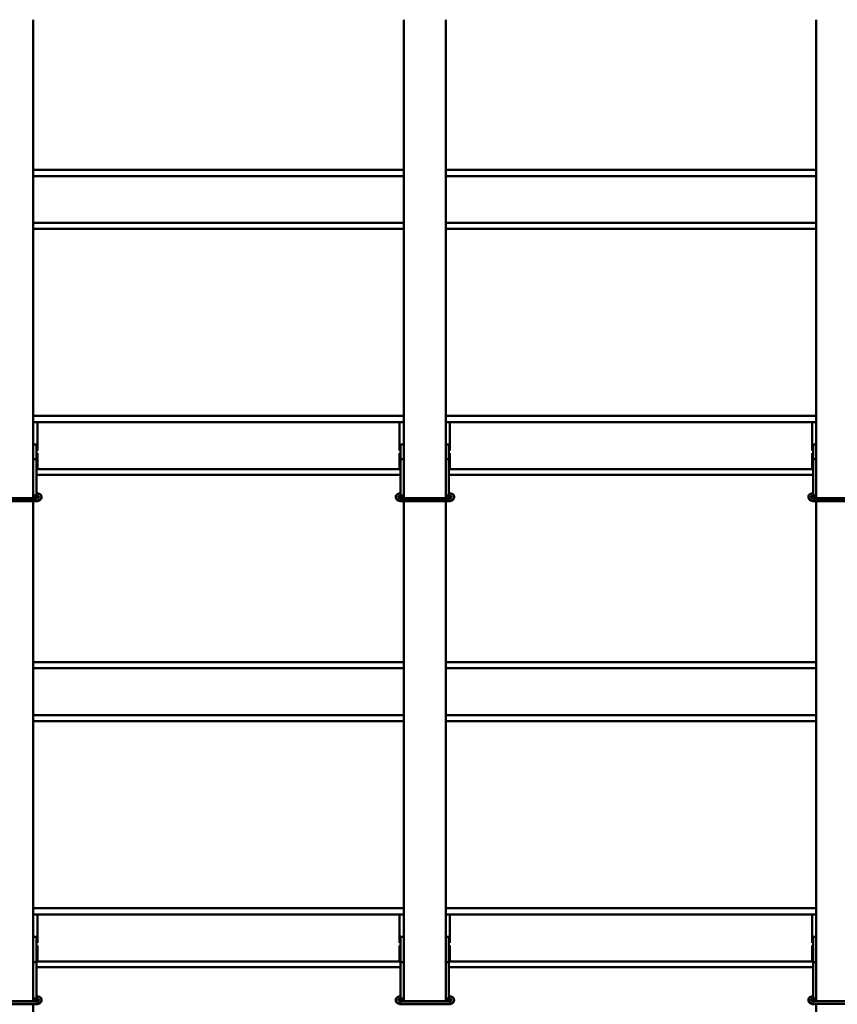
# Model space of a CAD drawing. Units: millimetres. Extents: x -100 to 4300, y -100 to 6238.
# Drawn here: x 771 to 1326, y 3308 to 3976 of the extents above; entities that cross this region are included whole.
import ezdxf

# ---------------------------------------------------------------- set-up
doc = ezdxf.new("R2010")
doc.units = ezdxf.units.MM
doc.header["$LTSCALE"] = 10
doc.layers.add('Cote (ISO)', color=7, linetype='Continuous', lineweight=25)
doc.layers.add('Visible (ISO)', color=7, linetype='Continuous', lineweight=50)
doc.styles.add('Texte de libellé (ISO)', font='tahoma.ttf')
doc.dimstyles.new('Par défaut (ISO)', dxfattribs={"dimscale": 10, "dimtxt": 5.25, "dimasz": 2.5, "dimexe": 3.175, "dimexo": 0, "dimgap": 0.762, "dimtad": 1, "dimrnd": 1e-08, "dimtxsty": 'Texte de libellé (ISO)', "dimcen": 0.09, "dimdle": 10, "dimclrd": 256, "dimclre": 256, "dimclrt": 256, "dimazin": 2, "dimtfac": 0.667657, "dimtmove": 0, "dimatfit": 3, "dimfxl": 0, "dimtolj": 1, "dimtzin": 0, "dimlwd": -1, "dimlwe": -1, "dimarcsym": 0})

# ---------------------------------------------------------------- blocks, each defined once
blk = doc.blocks.new('*D11')
at = {"layer": 'Cote (ISO)'}
for p, q in [((728.41, 5466.36), (236.66, 5466.36)), ((268.41, 3047.5), (268.41, 5441.36)), ((539.84, 3022.5), (236.66, 3022.5))]:
    blk.add_line(p, q, dxfattribs=at)
for points in [[(264.25, 5441.36), (272.58, 5441.36), (268.41, 5466.36)], [(264.25, 3047.5), (272.58, 3047.5), (268.41, 3022.5)]]:
    blk.add_solid(points, dxfattribs=at)
at = {"layer": 'Defpoints', "color": 0}
for p in [(268.41, 5466.36), (728.41, 5466.36), (539.84, 3022.5)]:
    blk.add_point(p, dxfattribs=at)
at = {"layer": 'Cote (ISO)', "insert": (194.09, 4258.57), "char_height": 52.5, "attachment_point": 2, "rotation": 90, "style": 'Texte de libellé (ISO)'}
blk.add_mtext('\\A1; \\fTahoma|b0|i0;\\H50.0000;Fixing Hole = H + 1553 ', dxfattribs=at)
blk = doc.blocks.new('*D12')
at = {"layer": 'Cote (ISO)'}
for p, q in [((510.41, 3736.79), (510.41, 5668.54)), ((2420.7, 3736.79), (2420.7, 5668.54)), ((535.41, 5636.79), (2395.7, 5636.79))]:
    blk.add_line(p, q, dxfattribs=at)
for points in [[(535.41, 5640.96), (535.41, 5632.62), (510.41, 5636.79)], [(2395.7, 5640.96), (2395.7, 5632.62), (2420.7, 5636.79)]]:
    blk.add_solid(points, dxfattribs=at)
at = {"layer": 'Defpoints', "color": 0}
for p in [(2420.7, 5636.79), (510.41, 3736.79), (2420.7, 3736.79)]:
    blk.add_point(p, dxfattribs=at)
at = {"layer": 'Cote (ISO)', "insert": (1485.59, 5721.27), "char_height": 52.5, "attachment_point": 5, "style": 'Texte de libellé (ISO)'}
blk.add_mtext('\\A1; \\fTahoma|b0|i0;\\H49.8305;Overall Width (including mounting brackets) =\\PClear Opening Width + 667', dxfattribs=at)

msp = doc.modelspace()

# ---------------------------------------------------------------- linework, layer by layer
at = {"layer": 'Visible (ISO)'}
for p, q in [((779.8404, 3976.3351), (779.8404, 3651.6833)), ((1031.2689, 3976.3351), (1031.2689, 3651.6833)), ((1059.8404, 3976.3351), (1059.8404, 3651.6833)), ((1311.2689, 3976.3351), (1311.2689, 3651.6833)), ((779.8404, 3874.472), (1031.2689, 3874.472)), ((1031.2689, 3870.278), (779.8404, 3870.278)), ((1031.2689, 3870.2778), (779.8404, 3870.2778)), ((1059.8404, 3874.472), (1311.2689, 3874.472)), ((1311.2689, 3870.278), (1059.8404, 3870.278)), ((1311.2689, 3870.2778), (1059.8404, 3870.2778)), ((779.8404, 3838.4522), (1031.2689, 3838.4522)), ((1059.8404, 3838.4522), (1311.2689, 3838.4522)), ((1031.2689, 3834.4733), (779.8404, 3834.4733)), ((779.8404, 3834.4726), (1031.2689, 3834.4726)), ((1311.2689, 3834.4733), (1059.8404, 3834.4733)), ((1059.8404, 3834.4726), (1311.2689, 3834.4726)), ((779.8404, 3707.4563), (1031.2689, 3707.4563)), ((1031.2689, 3703.2623), (779.8404, 3703.2623)), ((779.8404, 3703.2616), (782.6975, 3703.2616)), ((1028.4118, 3703.262), (782.6975, 3703.262)), ((782.6975, 3703.262), (782.6975, 3703.0837)), ((782.6975, 3703.0837), (782.6975, 3684.0686)), ((1028.4118, 3703.0837), (1028.4118, 3703.262)), ((1028.4118, 3703.2616), (1031.2689, 3703.2616)), ((1028.4118, 3684.0686), (1028.4118, 3703.0837)), ((1059.8404, 3707.4563), (1311.2689, 3707.4563)), ((1311.2689, 3703.2623), (1059.8404, 3703.2623)), ((1059.8404, 3703.2616), (1062.6975, 3703.2616)), ((1308.4118, 3703.262), (1062.6975, 3703.262)), ((1062.6975, 3703.262), (1062.6975, 3703.0837)), ((1062.6975, 3703.0837), (1062.6975, 3684.0686)), ((1308.4118, 3703.0837), (1308.4118, 3703.262)), ((1308.4118, 3703.2616), (1311.2689, 3703.2616)), ((1308.4118, 3684.0686), (1308.4118, 3703.0837)), ((779.8404, 3688.0483), (782.6975, 3688.0483)), ((781.9832, 3688.0483), (779.8404, 3688.0483)), ((781.9832, 3688.0483), (781.9832, 3681.5334)), ((1028.4118, 3688.0483), (1031.2689, 3688.0483)), ((1029.1261, 3688.0483), (1029.1261, 3681.5334)), ((1031.2689, 3688.0483), (1029.1261, 3688.0483)), ((1059.8404, 3688.0483), (1062.6975, 3688.0483)), ((1061.9832, 3688.0483), (1059.8404, 3688.0483)), ((1061.9832, 3688.0483), (1061.9832, 3681.5334)), ((1308.4118, 3688.0483), (1311.2689, 3688.0483)), ((1309.1261, 3688.0483), (1309.1261, 3681.5334)), ((1311.2689, 3688.0483), (1309.1261, 3688.0483)), ((781.9832, 3678.0879), (781.9832, 3681.5334)), ((782.6975, 3674.3936), (782.6975, 3682.1793)), ((1028.4118, 3682.1793), (1028.4118, 3674.3936)), ((1029.1261, 3678.0879), (1029.1261, 3681.5334)), ((1061.9832, 3678.0879), (1061.9832, 3681.5334)), ((1062.6975, 3674.3936), (1062.6975, 3682.1793)), ((1308.4118, 3682.1793), (1308.4118, 3674.3936)), ((1309.1261, 3678.0879), (1309.1261, 3681.5334)), ((779.8404, 3678.0879), (781.9832, 3678.0879)), ((781.9832, 3678.0879), (781.9832, 3655.3143)), ((782.6975, 3674.3936), (782.6975, 3671.9145)), ((1028.4118, 3671.9145), (1028.4118, 3674.3936)), ((1029.1261, 3655.3143), (1029.1261, 3678.0879)), ((1029.1261, 3678.0879), (1031.2689, 3678.0879)), ((1059.8404, 3678.0879), (1061.9832, 3678.0879)), ((1061.9832, 3678.0879), (1061.9832, 3655.3143)), ((1062.6975, 3674.3936), (1062.6975, 3671.9145)), ((1308.4118, 3671.9145), (1308.4118, 3674.3936)), ((1309.1261, 3655.3143), (1309.1261, 3678.0879)), ((1309.1261, 3678.0879), (1311.2689, 3678.0879)), ((781.9832, 3673.7625), (782.6975, 3673.7625)), ((781.9832, 3671.4365), (1029.1261, 3671.4365)), ((782.6975, 3671.9145), (782.6975, 3671.4365)), ((1028.4118, 3673.7625), (1029.1261, 3673.7625)), ((1028.4118, 3671.4365), (1028.4118, 3671.9145)), ((1061.9832, 3673.7625), (1062.6975, 3673.7625)), ((1061.9832, 3671.4365), (1309.1261, 3671.4365)), ((1062.6975, 3671.9145), (1062.6975, 3671.4365)), ((1308.4118, 3673.7625), (1309.1261, 3673.7625)), ((1308.4118, 3671.4365), (1308.4118, 3671.9145)), ((1029.1261, 3667.4576), (781.9832, 3667.4576)), ((781.9832, 3667.4569), (1029.1261, 3667.4569)), ((1309.1261, 3667.4576), (1061.9832, 3667.4576)), ((1061.9832, 3667.4569), (1309.1261, 3667.4569)), ((781.9832, 3655.3143), (781.9832, 3655.2669)), ((781.9832, 3654.4363), (781.9832, 3655.2669)), ((781.9832, 3653.4416), (781.9832, 3654.4363)), ((1029.1261, 3655.2669), (1029.1261, 3655.3143)), ((1029.1261, 3655.2669), (1029.1261, 3654.4675)), ((1061.9832, 3655.3143), (1061.9832, 3655.2669)), ((1061.9832, 3654.4363), (1061.9832, 3655.2669)), ((1061.9832, 3653.4416), (1061.9832, 3654.4363)), ((1309.1261, 3655.2669), (1309.1261, 3655.3143)), ((1309.1261, 3655.2669), (1309.1261, 3654.4675)), ((749.8975, 3651.6833), (781.4975, 3651.6833)), ((749.8975, 3650.0262), (781.4975, 3650.0262)), ((749.8975, 3649.5858), (781.4975, 3649.5858)), ((779.8404, 3653.4416), (781.9832, 3653.4416)), ((779.8404, 3653.2658), (781.9832, 3653.2658)), ((779.8404, 3649.5858), (779.8404, 3310.3418)), ((781.9832, 3653.2658), (781.9832, 3653.4416)), ((1029.1261, 3653.4769), (1029.1261, 3653.4416)), ((1029.1261, 3653.4416), (1031.2689, 3653.4416)), ((1029.1261, 3653.2894), (1029.1261, 3653.2658)), ((1029.1261, 3653.2658), (1031.2689, 3653.2658)), ((1029.8975, 3651.6833), (1061.4975, 3651.6833)), ((1029.8975, 3650.0262), (1061.4975, 3650.0262)), ((1029.8975, 3649.5858), (1061.4975, 3649.5858)), ((1031.2689, 3649.5858), (1031.2689, 3310.3418)), ((1059.8404, 3653.4416), (1061.9832, 3653.4416)), ((1059.8404, 3653.2658), (1061.9832, 3653.2658)), ((1059.8404, 3649.5858), (1059.8404, 3310.3418)), ((1061.9832, 3653.2658), (1061.9832, 3653.4416)), ((1309.1261, 3653.4769), (1309.1261, 3653.4416)), ((1309.1261, 3653.4416), (1311.2689, 3653.4416)), ((1309.1261, 3653.2894), (1309.1261, 3653.2658)), ((1309.1261, 3653.2658), (1311.2689, 3653.2658)), ((1309.8975, 3651.6833), (1341.4975, 3651.6833)), ((1309.8975, 3650.0262), (1341.4975, 3650.0262)), ((1309.8975, 3649.5858), (1341.4975, 3649.5858)), ((1311.2689, 3649.5858), (1311.2689, 3310.3418)), ((779.8404, 3540.4405), (1031.2689, 3540.4405)), ((1031.2689, 3536.2465), (779.8404, 3536.2465)), ((1031.2689, 3536.2463), (779.8404, 3536.2463)), ((1059.8404, 3540.4405), (1311.2689, 3540.4405)), ((1311.2689, 3536.2465), (1059.8404, 3536.2465)), ((1311.2689, 3536.2463), (1059.8404, 3536.2463)), ((779.8404, 3504.4207), (1031.2689, 3504.4207)), ((1059.8404, 3504.4207), (1311.2689, 3504.4207)), ((1031.2689, 3500.4418), (779.8404, 3500.4418)), ((779.8404, 3500.4411), (1031.2689, 3500.4411)), ((1311.2689, 3500.4418), (1059.8404, 3500.4418)), ((1059.8404, 3500.4411), (1311.2689, 3500.4411)), ((779.8404, 3373.4248), (1031.2689, 3373.4248)), ((1031.2689, 3369.2308), (779.8404, 3369.2308)), ((779.8404, 3369.2301), (782.6975, 3369.2301)), ((1028.4118, 3369.2305), (782.6975, 3369.2305)), ((782.6975, 3369.2305), (782.6975, 3369.0522)), ((782.6975, 3369.0522), (782.6975, 3350.0371)), ((1028.4118, 3369.0522), (1028.4118, 3369.2305)), ((1028.4118, 3369.2301), (1031.2689, 3369.2301)), ((1028.4118, 3350.0371), (1028.4118, 3369.0522)), ((1059.8404, 3373.4248), (1311.2689, 3373.4248)), ((1311.2689, 3369.2308), (1059.8404, 3369.2308)), ((1059.8404, 3369.2301), (1062.6975, 3369.2301)), ((1062.6975, 3369.2305), (1062.6975, 3369.0522)), ((1308.4118, 3369.2305), (1062.6975, 3369.2305)), ((1062.6975, 3369.0522), (1062.6975, 3350.0371)), ((1308.4118, 3369.0522), (1308.4118, 3369.2305)), ((1308.4118, 3369.2301), (1311.2689, 3369.2301)), ((1308.4118, 3350.0371), (1308.4118, 3369.0522)), ((779.8404, 3354.0168), (782.6975, 3354.0168)), ((781.9832, 3354.0168), (779.8404, 3354.0168)), ((781.9832, 3354.0168), (781.9832, 3347.4108)), ((1028.4118, 3354.0168), (1031.2689, 3354.0168)), ((1029.1261, 3354.0168), (1029.1261, 3347.4108)), ((1031.2689, 3354.0168), (1029.1261, 3354.0168)), ((1059.8404, 3354.0168), (1062.6975, 3354.0168)), ((1061.9832, 3354.0168), (1059.8404, 3354.0168)), ((1061.9832, 3354.0168), (1061.9832, 3347.4108)), ((1308.4118, 3354.0168), (1311.2689, 3354.0168)), ((1309.1261, 3354.0168), (1309.1261, 3347.4108)), ((1311.2689, 3354.0168), (1309.1261, 3354.0168)), ((781.9832, 3336.8371), (781.9832, 3347.4108)), ((782.6975, 3340.3621), (782.6975, 3348.1479)), ((1028.4118, 3348.1479), (1028.4118, 3340.3621)), ((1029.1261, 3336.8371), (1029.1261, 3347.4108)), ((1061.9832, 3336.8371), (1061.9832, 3347.4108)), ((1062.6975, 3340.3621), (1062.6975, 3348.1479)), ((1308.4118, 3348.1479), (1308.4118, 3340.3621)), ((1309.1261, 3336.8371), (1309.1261, 3347.4108)), ((782.6975, 3340.3621), (782.6975, 3337.883)), ((1028.4118, 3337.883), (1028.4118, 3340.3621)), ((1062.6975, 3340.3621), (1062.6975, 3337.883)), ((1308.4118, 3337.883), (1308.4118, 3340.3621)), ((779.8404, 3336.8371), (781.9832, 3336.8371)), ((781.9832, 3339.7311), (782.6975, 3339.7311)), ((781.9832, 3337.405), (1029.1261, 3337.405)), ((781.9832, 3336.8371), (781.9832, 3314.0397)), ((782.6975, 3337.883), (782.6975, 3337.405)), ((1028.4118, 3339.7311), (1029.1261, 3339.7311)), ((1028.4118, 3337.405), (1028.4118, 3337.883)), ((1029.1261, 3314.0397), (1029.1261, 3336.8371)), ((1029.1261, 3336.8371), (1031.2689, 3336.8371)), ((1059.8404, 3336.8371), (1061.9832, 3336.8371)), ((1061.9832, 3339.7311), (1062.6975, 3339.7311)), ((1061.9832, 3337.405), (1309.1261, 3337.405)), ((1061.9832, 3336.8371), (1061.9832, 3314.0397)), ((1062.6975, 3337.883), (1062.6975, 3337.405)), ((1308.4118, 3339.7311), (1309.1261, 3339.7311)), ((1308.4118, 3337.405), (1308.4118, 3337.883)), ((1309.1261, 3314.0397), (1309.1261, 3336.8371)), ((1309.1261, 3336.8371), (1311.2689, 3336.8371)), ((1029.1261, 3333.4261), (781.9832, 3333.4261)), ((781.9832, 3333.4254), (1029.1261, 3333.4254)), ((1309.1261, 3333.4261), (1061.9832, 3333.4261)), ((1061.9832, 3333.4254), (1309.1261, 3333.4254)), ((781.9832, 3314.0397), (781.9832, 3313.9917)), ((781.9832, 3313.1505), (781.9832, 3313.9917)), ((1029.1261, 3313.9917), (1029.1261, 3314.0397)), ((1029.1261, 3313.9917), (1029.1261, 3313.1818)), ((1061.9832, 3314.0397), (1061.9832, 3313.9917)), ((1061.9832, 3313.1505), (1061.9832, 3313.9917)), ((1309.1261, 3313.9917), (1309.1261, 3314.0397)), ((1309.1261, 3313.9917), (1309.1261, 3313.1818)), ((749.8975, 3310.3418), (781.4975, 3310.3418)), ((749.8975, 3308.6846), (781.4975, 3308.6846)), ((749.8975, 3308.2722), (781.4975, 3308.2722)), ((779.8404, 3312.1675), (781.9832, 3312.1675)), ((779.8404, 3312.0171), (781.9832, 3312.0171)), ((779.8404, 3308.2722), (779.8404, 3127.2201)), ((781.9832, 3312.1675), (781.9832, 3313.1505)), ((781.9832, 3312.0171), (781.9832, 3312.1675)), ((1029.1261, 3312.1996), (1029.1261, 3312.1675)), ((1029.1261, 3312.1675), (1031.2689, 3312.1675)), ((1029.1261, 3312.0382), (1029.1261, 3312.0171)), ((1029.1261, 3312.0171), (1031.2689, 3312.0171)), ((1029.8975, 3310.3418), (1061.4975, 3310.3418)), ((1029.8975, 3308.6846), (1061.4975, 3308.6846)), ((1029.8975, 3308.2722), (1061.4975, 3308.2722)), ((1059.8404, 3312.1675), (1061.9832, 3312.1675)), ((1059.8404, 3312.0171), (1061.9832, 3312.0171)), ((1061.9832, 3312.1675), (1061.9832, 3313.1505)), ((1061.9832, 3312.0171), (1061.9832, 3312.1675)), ((1309.1261, 3312.1996), (1309.1261, 3312.1675)), ((1309.1261, 3312.1675), (1311.2689, 3312.1675)), ((1309.1261, 3312.0382), (1309.1261, 3312.0171)), ((1309.1261, 3312.0171), (1311.2689, 3312.0171)), ((1309.8975, 3310.3418), (1341.4975, 3310.3418)), ((1309.8975, 3308.6846), (1341.4975, 3308.6846)), ((1311.2689, 3308.2722), (1311.2689, 3127.2201))]:
    msp.add_line(p, q, dxfattribs=at)
for points, knots in [([(781.4975, 3650.0262), (781.9209, 3650.0262), (782.3442, 3650.0672), (783.1574, 3650.231), (783.5468, 3650.3544), (784.2599, 3650.6883), (784.5837, 3650.8997), (785.0919, 3651.4033), (785.2881, 3651.6892), (785.4835, 3652.2646), (785.5155, 3652.5351), (785.4604, 3653.0454), (785.3819, 3653.2836), (785.1328, 3653.746), (784.9512, 3653.9625), (784.479, 3654.3817), (784.1717, 3654.5698), (783.4708, 3654.8837), (783.0714, 3655.0032), (782.4342, 3655.1208), (782.2098, 3655.1496), (781.9832, 3655.1664)], [4.71238898, 4.71238898, 4.71238898, 4.71238898, 5.06241884, 5.06241884, 5.41597851, 5.41597851, 5.7748792, 5.7748792, 6.09794344, 6.09794344, 6.34272225, 6.34272225, 6.57221235, 6.57221235, 6.83939334, 6.83939334, 7.17231332, 7.17231332, 7.5312878, 7.5312878, 7.71983497, 7.71983497, 7.71983497, 7.71983497]), ([(1029.1261, 3655.1387), (1028.964, 3655.1193), (1028.8037, 3655.0937), (1028.2376, 3654.9796), (1027.8482, 3654.8563), (1027.1351, 3654.5223), (1026.8113, 3654.3109), (1026.3031, 3653.8074), (1026.1069, 3653.5215), (1025.9115, 3652.9461), (1025.8795, 3652.6756), (1025.9346, 3652.1653), (1026.0131, 3651.9271), (1026.2621, 3651.4647), (1026.4438, 3651.2482), (1026.9159, 3650.8289), (1027.2232, 3650.6409), (1027.9242, 3650.3269), (1028.3236, 3650.2074), (1029.1169, 3650.061), (1029.5072, 3650.0262), (1029.8975, 3650.0262)], [1.78457861, 1.78457861, 1.78457861, 1.78457861, 1.92082619, 1.92082619, 2.27438586, 2.27438586, 2.63328655, 2.63328655, 2.95635079, 2.95635079, 3.2011296, 3.2011296, 3.4306197, 3.4306197, 3.69780069, 3.69780069, 4.03072067, 4.03072067, 4.38969514, 4.38969514, 4.71238898, 4.71238898, 4.71238898, 4.71238898]), ([(1061.4975, 3650.0262), (1061.9209, 3650.0262), (1062.3442, 3650.0672), (1063.1574, 3650.231), (1063.5468, 3650.3544), (1064.2599, 3650.6883), (1064.5837, 3650.8997), (1065.0919, 3651.4033), (1065.2881, 3651.6892), (1065.4835, 3652.2646), (1065.5155, 3652.5351), (1065.4604, 3653.0454), (1065.3819, 3653.2836), (1065.1328, 3653.746), (1064.9512, 3653.9625), (1064.479, 3654.3817), (1064.1717, 3654.5698), (1063.4708, 3654.8837), (1063.0714, 3655.0032), (1062.4342, 3655.1208), (1062.2098, 3655.1496), (1061.9832, 3655.1664)], [4.71238898, 4.71238898, 4.71238898, 4.71238898, 5.06241884, 5.06241884, 5.41597851, 5.41597851, 5.7748792, 5.7748792, 6.09794344, 6.09794344, 6.34272225, 6.34272225, 6.57221235, 6.57221235, 6.83939334, 6.83939334, 7.17231332, 7.17231332, 7.5312878, 7.5312878, 7.71983497, 7.71983497, 7.71983497, 7.71983497]), ([(1309.1261, 3655.1387), (1308.964, 3655.1193), (1308.8037, 3655.0937), (1308.2376, 3654.9796), (1307.8482, 3654.8563), (1307.1351, 3654.5223), (1306.8113, 3654.3109), (1306.3031, 3653.8074), (1306.1069, 3653.5215), (1305.9115, 3652.9461), (1305.8795, 3652.6756), (1305.9346, 3652.1653), (1306.0131, 3651.9271), (1306.2621, 3651.4647), (1306.4438, 3651.2482), (1306.9159, 3650.8289), (1307.2232, 3650.6409), (1307.9242, 3650.3269), (1308.3236, 3650.2074), (1309.1169, 3650.061), (1309.5072, 3650.0262), (1309.8975, 3650.0262)], [1.78457861, 1.78457861, 1.78457861, 1.78457861, 1.92082619, 1.92082619, 2.27438586, 2.27438586, 2.63328655, 2.63328655, 2.95635079, 2.95635079, 3.2011296, 3.2011296, 3.4306197, 3.4306197, 3.69780069, 3.69780069, 4.03072067, 4.03072067, 4.38969514, 4.38969514, 4.71238898, 4.71238898, 4.71238898, 4.71238898]), ([(781.4975, 3651.6833), (781.756, 3651.6833), (782.0145, 3651.704), (782.5002, 3651.7828), (782.7277, 3651.8405), (783.1221, 3651.9794), (783.2907, 3652.0599), (783.5532, 3652.2217), (783.6499, 3652.3027), (783.7796, 3652.4432), (783.8117, 3652.5009), (783.8484, 3652.5963), (783.8479, 3652.6084), (783.8207, 3652.6894), (783.8009, 3652.7309), (783.7097, 3652.8499), (783.6254, 3652.9325), (783.3914, 3653.0944), (783.2464, 3653.1732), (782.899, 3653.316), (782.6945, 3653.3792), (782.317, 3653.4603), (782.1521, 3653.4861), (781.9832, 3653.5031)], [4.71238898, 4.71238898, 4.71238898, 4.71238898, 4.99813932, 4.99813932, 5.28048191, 5.28048191, 5.55278515, 5.55278515, 5.81194471, 5.81194471, 6.07359665, 6.07359665, 6.46632421, 6.46632421, 6.68375884, 6.68375884, 6.95680406, 6.95680406, 7.21394676, 7.21394676, 7.48280234, 7.48280234, 7.67370196, 7.67370196, 7.67370196, 7.67370196]), ([(781.4975, 3649.5858), (781.9244, 3649.5858), (782.3512, 3649.6302), (783.1698, 3649.8074), (783.5613, 3649.9405), (784.2724, 3650.2973), (784.5927, 3650.5212), (785.0927, 3651.0446), (785.2833, 3651.3377), (785.4777, 3651.9172), (785.5127, 3652.1881), (785.4911, 3652.4544)], [4.71238898, 4.71238898, 4.71238898, 4.71238898, 5.0620012, 5.0620012, 5.41407505, 5.41407505, 5.76733068, 5.76733068, 6.08654266, 6.08654266, 6.3311901, 6.3311901, 6.3311901, 6.3311901]), ([(783.7919, 3652.4719), (783.7495, 3652.5528), (783.668, 3652.6578), (783.4264, 3652.8535), (783.2859, 3652.9421), (782.9481, 3653.1018), (782.7501, 3653.1725), (782.3601, 3653.2708), (782.1743, 3653.3041), (781.9832, 3653.3251)], [6.58475994, 6.58475994, 6.58475994, 6.58475994, 6.91549807, 6.91549807, 7.18181222, 7.18181222, 7.45241532, 7.45241532, 7.67133668, 7.67133668, 7.67133668, 7.67133668]), ([(1025.9038, 3652.4544), (1025.8944, 3652.3373), (1025.8955, 3652.2192), (1025.9337, 3651.8392), (1026.0145, 3651.5838), (1026.2731, 3651.0906), (1026.461, 3650.8589), (1026.9438, 3650.4182), (1027.2533, 3650.2214), (1027.9569, 3649.8942), (1028.3564, 3649.77), (1029.1391, 3649.6208), (1029.5183, 3649.5858), (1029.8975, 3649.5858)], [3.09358786, 3.09358786, 3.09358786, 3.09358786, 3.20115865, 3.20115865, 3.44338246, 3.44338246, 3.71836755, 3.71836755, 4.04795071, 4.04795071, 4.40183132, 4.40183132, 4.71238898, 4.71238898, 4.71238898, 4.71238898]), ([(1029.1261, 3653.4654), (1028.8884, 3653.4263), (1028.6645, 3653.3692), (1028.2729, 3653.2312), (1028.1043, 3653.1508), (1027.8418, 3652.989), (1027.7451, 3652.908), (1027.6154, 3652.7674), (1027.5833, 3652.7098), (1027.5465, 3652.6143), (1027.5471, 3652.6022), (1027.5743, 3652.5212), (1027.594, 3652.4798), (1027.6853, 3652.3608), (1027.7695, 3652.2781), (1028.0036, 3652.1163), (1028.1486, 3652.0374), (1028.496, 3651.8946), (1028.7005, 3651.8315), (1029.1511, 3651.7347), (1029.3986, 3651.7023), (1029.7325, 3651.6854), (1029.815, 3651.6833), (1029.8975, 3651.6833)], [1.86049051, 1.86049051, 1.86049051, 1.86049051, 2.13888926, 2.13888926, 2.4111925, 2.4111925, 2.67035206, 2.67035206, 2.932004, 2.932004, 3.32473156, 3.32473156, 3.54216619, 3.54216619, 3.81521141, 3.81521141, 4.07235411, 4.07235411, 4.34120969, 4.34120969, 4.6211948, 4.6211948, 4.71238898, 4.71238898, 4.71238898, 4.71238898]), ([(1029.1261, 3653.2839), (1028.8958, 3653.2426), (1028.6788, 3653.1829), (1028.2936, 3653.0372), (1028.1257, 3652.951), (1027.8604, 3652.7748), (1027.7616, 3652.6851), (1027.6533, 3652.5564), (1027.6238, 3652.5114), (1027.6031, 3652.4719)], [1.864396472, 1.864396472, 1.864396472, 1.864396472, 2.138156852, 2.138156852, 2.41239085, 2.41239085, 2.678527217, 2.678527217, 2.840018024, 2.840018024, 2.840018024, 2.840018024]), ([(1061.4975, 3651.6833), (1061.756, 3651.6833), (1062.0145, 3651.704), (1062.5002, 3651.7828), (1062.7277, 3651.8405), (1063.1221, 3651.9794), (1063.2907, 3652.0599), (1063.5532, 3652.2217), (1063.6499, 3652.3027), (1063.7796, 3652.4432), (1063.8117, 3652.5009), (1063.8484, 3652.5963), (1063.8479, 3652.6084), (1063.8207, 3652.6894), (1063.8009, 3652.7309), (1063.7097, 3652.8499), (1063.6254, 3652.9325), (1063.3914, 3653.0944), (1063.2464, 3653.1732), (1062.899, 3653.316), (1062.6945, 3653.3792), (1062.317, 3653.4603), (1062.1521, 3653.4861), (1061.9832, 3653.5031)], [4.71238898, 4.71238898, 4.71238898, 4.71238898, 4.99813932, 4.99813932, 5.28048191, 5.28048191, 5.55278515, 5.55278515, 5.81194471, 5.81194471, 6.07359665, 6.07359665, 6.46632421, 6.46632421, 6.68375884, 6.68375884, 6.95680406, 6.95680406, 7.21394676, 7.21394676, 7.48280234, 7.48280234, 7.67370196, 7.67370196, 7.67370196, 7.67370196]), ([(1061.4975, 3649.5858), (1061.9244, 3649.5858), (1062.3512, 3649.6302), (1063.1698, 3649.8074), (1063.5613, 3649.9405), (1064.2724, 3650.2973), (1064.5927, 3650.5212), (1065.0927, 3651.0446), (1065.2833, 3651.3377), (1065.4777, 3651.9172), (1065.5127, 3652.1881), (1065.4911, 3652.4544)], [4.71238898, 4.71238898, 4.71238898, 4.71238898, 5.0620012, 5.0620012, 5.41407505, 5.41407505, 5.76733068, 5.76733068, 6.08654266, 6.08654266, 6.3311901, 6.3311901, 6.3311901, 6.3311901]), ([(1063.7919, 3652.4719), (1063.7495, 3652.5528), (1063.668, 3652.6578), (1063.4264, 3652.8535), (1063.2859, 3652.9421), (1062.9481, 3653.1018), (1062.7501, 3653.1725), (1062.3601, 3653.2708), (1062.1743, 3653.3041), (1061.9832, 3653.3251)], [6.58475994, 6.58475994, 6.58475994, 6.58475994, 6.91549807, 6.91549807, 7.18181222, 7.18181222, 7.45241532, 7.45241532, 7.67133668, 7.67133668, 7.67133668, 7.67133668]), ([(1305.9038, 3652.4544), (1305.8944, 3652.3373), (1305.8955, 3652.2192), (1305.9337, 3651.8392), (1306.0145, 3651.5838), (1306.2731, 3651.0906), (1306.461, 3650.8589), (1306.9438, 3650.4182), (1307.2533, 3650.2214), (1307.9569, 3649.8942), (1308.3564, 3649.77), (1309.1391, 3649.6208), (1309.5183, 3649.5858), (1309.8975, 3649.5858)], [3.09358786, 3.09358786, 3.09358786, 3.09358786, 3.20115865, 3.20115865, 3.44338246, 3.44338246, 3.71836755, 3.71836755, 4.04795071, 4.04795071, 4.40183132, 4.40183132, 4.71238898, 4.71238898, 4.71238898, 4.71238898]), ([(1309.1261, 3653.4654), (1308.8884, 3653.4263), (1308.6645, 3653.3692), (1308.2729, 3653.2312), (1308.1043, 3653.1508), (1307.8418, 3652.989), (1307.7451, 3652.908), (1307.6154, 3652.7674), (1307.5833, 3652.7098), (1307.5465, 3652.6143), (1307.5471, 3652.6022), (1307.5743, 3652.5212), (1307.594, 3652.4798), (1307.6853, 3652.3608), (1307.7695, 3652.2781), (1308.0036, 3652.1163), (1308.1486, 3652.0374), (1308.496, 3651.8946), (1308.7005, 3651.8315), (1309.1511, 3651.7347), (1309.3986, 3651.7023), (1309.7325, 3651.6854), (1309.815, 3651.6833), (1309.8975, 3651.6833)], [1.86049051, 1.86049051, 1.86049051, 1.86049051, 2.13888926, 2.13888926, 2.4111925, 2.4111925, 2.67035206, 2.67035206, 2.932004, 2.932004, 3.32473156, 3.32473156, 3.54216619, 3.54216619, 3.81521141, 3.81521141, 4.07235411, 4.07235411, 4.34120969, 4.34120969, 4.6211948, 4.6211948, 4.71238898, 4.71238898, 4.71238898, 4.71238898]), ([(1309.1261, 3653.2839), (1308.8958, 3653.2426), (1308.6788, 3653.1829), (1308.2936, 3653.0372), (1308.1257, 3652.951), (1307.8604, 3652.7748), (1307.7616, 3652.6851), (1307.6533, 3652.5564), (1307.6238, 3652.5114), (1307.6031, 3652.4719)], [1.864396472, 1.864396472, 1.864396472, 1.864396472, 2.138156852, 2.138156852, 2.41239085, 2.41239085, 2.678527217, 2.678527217, 2.840018024, 2.840018024, 2.840018024, 2.840018024]), ([(781.4975, 3308.6846), (781.9218, 3308.6846), (782.3461, 3308.7265), (783.1608, 3308.8938), (783.5509, 3309.0197), (784.2635, 3309.3596), (784.5864, 3309.5743), (785.0924, 3310.083), (785.287, 3310.3707), (785.483, 3310.9499), (785.5156, 3311.224), (785.4606, 3311.7423), (785.3815, 3311.9849), (785.1298, 3312.4551), (784.9464, 3312.6756), (784.4713, 3313.1003), (784.1633, 3313.2905), (783.4615, 3313.6078), (783.0621, 3313.7285), (782.428, 3313.8464), (782.2066, 3313.8751), (781.9832, 3313.892)], [4.71238898, 4.71238898, 4.71238898, 4.71238898, 5.06236162, 5.06236162, 5.41559717, 5.41559717, 5.77304877, 5.77304877, 6.09497855, 6.09497855, 6.34281654, 6.34281654, 6.57566632, 6.57566632, 6.84498865, 6.84498865, 7.17704454, 7.17704454, 7.53468515, 7.53468515, 7.72016115, 7.72016115, 7.72016115, 7.72016115]), ([(1029.1261, 3313.8638), (1028.9631, 3313.844), (1028.8018, 3313.8178), (1028.2342, 3313.7012), (1027.8441, 3313.5753), (1027.1315, 3313.2354), (1026.8086, 3313.0207), (1026.3026, 3312.512), (1026.108, 3312.2243), (1025.912, 3311.6451), (1025.8794, 3311.3709), (1025.9344, 3310.8527), (1026.0135, 3310.6101), (1026.2652, 3310.1398), (1026.4486, 3309.9194), (1026.9237, 3309.4947), (1027.2317, 3309.3044), (1027.9334, 3308.9871), (1028.3329, 3308.8665), (1029.1233, 3308.7195), (1029.5103, 3308.6846), (1029.8975, 3308.6846)], [1.78405553, 1.78405553, 1.78405553, 1.78405553, 1.92076896, 1.92076896, 2.27400452, 2.27400452, 2.63145612, 2.63145612, 2.9533859, 2.9533859, 3.20122389, 3.20122389, 3.43407367, 3.43407367, 3.703396, 3.703396, 4.03545188, 4.03545188, 4.3930925, 4.3930925, 4.71238898, 4.71238898, 4.71238898, 4.71238898]), ([(1061.4975, 3308.6846), (1061.9218, 3308.6846), (1062.3461, 3308.7265), (1063.1608, 3308.8938), (1063.5509, 3309.0197), (1064.2635, 3309.3596), (1064.5864, 3309.5743), (1065.0924, 3310.083), (1065.287, 3310.3707), (1065.483, 3310.9499), (1065.5156, 3311.224), (1065.4606, 3311.7423), (1065.3815, 3311.9849), (1065.1298, 3312.4551), (1064.9464, 3312.6756), (1064.4713, 3313.1003), (1064.1633, 3313.2905), (1063.4615, 3313.6078), (1063.0621, 3313.7285), (1062.428, 3313.8464), (1062.2066, 3313.8751), (1061.9832, 3313.892)], [4.71238898, 4.71238898, 4.71238898, 4.71238898, 5.06236162, 5.06236162, 5.41559717, 5.41559717, 5.77304877, 5.77304877, 6.09497855, 6.09497855, 6.34281654, 6.34281654, 6.57566632, 6.57566632, 6.84498865, 6.84498865, 7.17704454, 7.17704454, 7.53468515, 7.53468515, 7.72016115, 7.72016115, 7.72016115, 7.72016115]), ([(1309.1261, 3313.8638), (1308.9631, 3313.844), (1308.8018, 3313.8178), (1308.2342, 3313.7012), (1307.8441, 3313.5753), (1307.1315, 3313.2354), (1306.8086, 3313.0207), (1306.3026, 3312.512), (1306.108, 3312.2243), (1305.912, 3311.6451), (1305.8794, 3311.3709), (1305.9344, 3310.8527), (1306.0135, 3310.6101), (1306.2652, 3310.1398), (1306.4486, 3309.9194), (1306.9237, 3309.4947), (1307.2317, 3309.3044), (1307.9334, 3308.9871), (1308.3329, 3308.8665), (1309.1233, 3308.7195), (1309.5103, 3308.6846), (1309.8975, 3308.6846)], [1.78405553, 1.78405553, 1.78405553, 1.78405553, 1.92076896, 1.92076896, 2.27400452, 2.27400452, 2.63145612, 2.63145612, 2.9533859, 2.9533859, 3.20122389, 3.20122389, 3.43407367, 3.43407367, 3.703396, 3.703396, 4.03545188, 4.03545188, 4.3930925, 4.3930925, 4.71238898, 4.71238898, 4.71238898, 4.71238898]), ([(781.4975, 3310.3418), (781.755, 3310.3418), (782.0125, 3310.3628), (782.4964, 3310.4427), (782.7231, 3310.5012), (783.1165, 3310.6425), (783.2849, 3310.7243), (783.548, 3310.8897), (783.6452, 3310.9728), (783.7771, 3311.1191), (783.8102, 3311.1801), (783.8496, 3311.2877), (783.8496, 3311.3087), (783.8125, 3311.4076), (783.7903, 3311.4506), (783.6955, 3311.5731), (783.6067, 3311.6594), (783.3638, 3311.8262), (783.2146, 3311.9065), (782.8599, 3312.0504), (782.6525, 3312.1132), (782.286, 3312.1895), (782.1363, 3312.2127), (781.9832, 3312.2284)], [4.71238898, 4.71238898, 4.71238898, 4.71238898, 4.99793934, 4.99793934, 5.28020549, 5.28020549, 5.55293293, 5.55293293, 5.81378621, 5.81378621, 6.08008496, 6.08008496, 6.49143643, 6.49143643, 6.69339195, 6.69339195, 6.96974259, 6.96974259, 7.22931277, 7.22931277, 7.4995164, 7.4995164, 7.67310446, 7.67310446, 7.67310446, 7.67310446]), ([(781.4975, 3308.2722), (781.9252, 3308.2722), (782.3528, 3308.3174), (783.1725, 3308.4978), (783.5644, 3308.6332), (784.2748, 3308.9954), (784.5943, 3309.2221), (785.0925, 3309.7503), (785.2819, 3310.0453), (785.4758, 3310.6247), (785.5115, 3310.8941), (785.4923, 3311.1596)], [4.71238898, 4.71238898, 4.71238898, 4.71238898, 5.06181861, 5.06181861, 5.41344247, 5.41344247, 5.76533897, 5.76533897, 6.08382536, 6.08382536, 6.32688832, 6.32688832, 6.32688832, 6.32688832]), ([(783.804, 3311.1746), (783.7995, 3311.1849), (783.7944, 3311.1956), (783.743, 3311.2948), (783.6555, 3311.4072), (783.4008, 3311.6115), (783.2561, 3311.7017), (782.9107, 3311.8626), (782.7096, 3311.9331), (782.3298, 3312.026), (782.1587, 3312.0563), (781.9832, 3312.0759)], [6.54331827, 6.54331827, 6.54331827, 6.54331827, 6.58602993, 6.58602993, 6.9284569, 6.9284569, 7.19700797, 7.19700797, 7.46902022, 7.46902022, 7.67074644, 7.67074644, 7.67074644, 7.67074644]), ([(1025.9027, 3311.1596), (1025.8945, 3311.0469), (1025.896, 3310.9334), (1025.9334, 3310.5539), (1026.0146, 3310.2943), (1026.2754, 3309.7935), (1026.4646, 3309.5581), (1026.9497, 3309.1122), (1027.2595, 3308.9132), (1027.9636, 3308.5827), (1028.363, 3308.4572), (1029.1435, 3308.3073), (1029.5205, 3308.2722), (1029.8975, 3308.2722)], [3.09788964, 3.09788964, 3.09788964, 3.09788964, 3.20102901, 3.20102901, 3.44620453, 3.44620453, 3.72288985, 3.72288985, 4.05168902, 4.05168902, 4.40436978, 4.40436978, 4.71238898, 4.71238898, 4.71238898, 4.71238898]), ([(1029.1261, 3312.1898), (1028.8904, 3312.1501), (1028.6683, 3312.0924), (1028.2785, 3311.9525), (1028.1101, 3311.8706), (1027.8469, 3311.7053), (1027.7498, 3311.6222), (1027.6179, 3311.4759), (1027.5848, 3311.4148), (1027.5454, 3311.3073), (1027.5453, 3311.2862), (1027.5825, 3311.1874), (1027.6047, 3311.1444), (1027.6995, 3311.0218), (1027.7882, 3310.9356), (1028.0312, 3310.7688), (1028.1804, 3310.6885), (1028.5351, 3310.5446), (1028.7425, 3310.4818), (1029.1972, 3310.3871), (1029.4456, 3310.3564), (1029.7641, 3310.3432), (1029.8308, 3310.3418), (1029.8975, 3310.3418)], [1.86147819, 1.86147819, 1.86147819, 1.86147819, 2.13861284, 2.13861284, 2.41134028, 2.41134028, 2.67219355, 2.67219355, 2.9384923, 2.9384923, 3.34984378, 3.34984378, 3.5517993, 3.5517993, 3.82814993, 3.82814993, 4.08772011, 4.08772011, 4.35792375, 4.35792375, 4.63841128, 4.63841128, 4.71238898, 4.71238898, 4.71238898, 4.71238898]), ([(1029.1261, 3312.0339), (1028.8974, 3311.992), (1028.682, 3311.9316), (1028.2982, 3311.784), (1028.1304, 3311.6964), (1027.8644, 3311.5163), (1027.7649, 3311.4243), (1027.6459, 3311.2795), (1027.6123, 3311.223), (1027.591, 3311.1746)], [1.86536944, 1.86536944, 1.86536944, 1.86536944, 2.13812625, 2.13812625, 2.41294451, 2.41294451, 2.68092675, 2.68092675, 2.88145969, 2.88145969, 2.88145969, 2.88145969]), ([(1061.4975, 3310.3418), (1061.755, 3310.3418), (1062.0125, 3310.3628), (1062.4964, 3310.4427), (1062.7231, 3310.5012), (1063.1165, 3310.6425), (1063.2849, 3310.7243), (1063.548, 3310.8897), (1063.6452, 3310.9728), (1063.7771, 3311.1191), (1063.8102, 3311.1801), (1063.8496, 3311.2877), (1063.8496, 3311.3087), (1063.8125, 3311.4076), (1063.7903, 3311.4506), (1063.6955, 3311.5731), (1063.6067, 3311.6594), (1063.3638, 3311.8262), (1063.2146, 3311.9065), (1062.8599, 3312.0504), (1062.6525, 3312.1132), (1062.286, 3312.1895), (1062.1363, 3312.2127), (1061.9832, 3312.2284)], [4.71238898, 4.71238898, 4.71238898, 4.71238898, 4.99793934, 4.99793934, 5.28020549, 5.28020549, 5.55293293, 5.55293293, 5.81378621, 5.81378621, 6.08008496, 6.08008496, 6.49143643, 6.49143643, 6.69339195, 6.69339195, 6.96974259, 6.96974259, 7.22931277, 7.22931277, 7.4995164, 7.4995164, 7.67310446, 7.67310446, 7.67310446, 7.67310446]), ([(1061.4975, 3308.2722), (1061.9252, 3308.2722), (1062.3528, 3308.3174), (1063.1725, 3308.4978), (1063.5644, 3308.6332), (1064.2748, 3308.9954), (1064.5943, 3309.2221), (1065.0925, 3309.7503), (1065.2819, 3310.0453), (1065.4758, 3310.6247), (1065.5115, 3310.8941), (1065.4923, 3311.1596)], [4.71238898, 4.71238898, 4.71238898, 4.71238898, 5.06181861, 5.06181861, 5.41344247, 5.41344247, 5.76533897, 5.76533897, 6.08382536, 6.08382536, 6.32688832, 6.32688832, 6.32688832, 6.32688832]), ([(1063.804, 3311.1746), (1063.7995, 3311.1849), (1063.7944, 3311.1956), (1063.743, 3311.2948), (1063.6555, 3311.4072), (1063.4008, 3311.6115), (1063.2561, 3311.7017), (1062.9107, 3311.8626), (1062.7096, 3311.9331), (1062.3298, 3312.026), (1062.1587, 3312.0563), (1061.9832, 3312.0759)], [6.54331827, 6.54331827, 6.54331827, 6.54331827, 6.58602993, 6.58602993, 6.9284569, 6.9284569, 7.19700797, 7.19700797, 7.46902022, 7.46902022, 7.67074644, 7.67074644, 7.67074644, 7.67074644]), ([(1305.9027, 3311.1596), (1305.8945, 3311.0469), (1305.896, 3310.9334), (1305.9334, 3310.5539), (1306.0146, 3310.2943), (1306.2754, 3309.7935), (1306.4646, 3309.5581), (1306.9497, 3309.1122), (1307.2595, 3308.9132), (1307.9636, 3308.5827), (1308.363, 3308.4572), (1309.1435, 3308.3073), (1309.5205, 3308.2722), (1309.8975, 3308.2722)], [3.09788964, 3.09788964, 3.09788964, 3.09788964, 3.20102901, 3.20102901, 3.44620453, 3.44620453, 3.72288985, 3.72288985, 4.05168902, 4.05168902, 4.40436978, 4.40436978, 4.71238898, 4.71238898, 4.71238898, 4.71238898]), ([(1309.1261, 3312.1898), (1308.8904, 3312.1501), (1308.6683, 3312.0924), (1308.2785, 3311.9525), (1308.1101, 3311.8706), (1307.8469, 3311.7053), (1307.7498, 3311.6222), (1307.6179, 3311.4759), (1307.5848, 3311.4148), (1307.5454, 3311.3073), (1307.5453, 3311.2862), (1307.5825, 3311.1874), (1307.6047, 3311.1444), (1307.6995, 3311.0218), (1307.7882, 3310.9356), (1308.0312, 3310.7688), (1308.1804, 3310.6885), (1308.5351, 3310.5446), (1308.7425, 3310.4818), (1309.1972, 3310.3871), (1309.4456, 3310.3564), (1309.7641, 3310.3432), (1309.8308, 3310.3418), (1309.8975, 3310.3418)], [1.86147819, 1.86147819, 1.86147819, 1.86147819, 2.13861284, 2.13861284, 2.41134028, 2.41134028, 2.67219355, 2.67219355, 2.9384923, 2.9384923, 3.34984378, 3.34984378, 3.5517993, 3.5517993, 3.82814993, 3.82814993, 4.08772011, 4.08772011, 4.35792375, 4.35792375, 4.63841128, 4.63841128, 4.71238898, 4.71238898, 4.71238898, 4.71238898]), ([(1309.1261, 3312.0339), (1308.8974, 3311.992), (1308.682, 3311.9316), (1308.2982, 3311.784), (1308.1304, 3311.6964), (1307.8644, 3311.5163), (1307.7649, 3311.4243), (1307.6459, 3311.2795), (1307.6123, 3311.223), (1307.591, 3311.1746)], [1.86536944, 1.86536944, 1.86536944, 1.86536944, 2.13812625, 2.13812625, 2.41294451, 2.41294451, 2.68092675, 2.68092675, 2.88145969, 2.88145969, 2.88145969, 2.88145969])]:
    msp.add_open_spline(points, degree=3, knots=knots, dxfattribs=at)

# ---------------------------------------------------------------- dimensions: what is measured, and where the dimension line sits
at = {"layer": 'Cote (ISO)'}
for base, p1, p2, angle, text, picture, middle in [((2420.6975, 5636.7888), (510.4118, 3736.7888), (2420.6975, 3736.7888), 180, ' \\fTahoma|b0|i0;\\H49.8305;Overall Width (including mounting brackets) =\\PClear Opening Width + 667', '*D12', (1485.5884, 5636.7888)), ((268.4118, 5466.3602), (539.8404, 3022.5031), (728.4118, 5466.3602), 90, ' \\fTahoma|b0|i0;\\H50.0000;Fixing Hole = H + 1553 ', '*D11', (268.4118, 4258.5745))]:
    dim = msp.add_linear_dim(base=base, p1=p1, p2=p2, angle=angle, text=text, dimstyle='Par défaut (ISO)', override={"dimdec": 2, "dimlfac": 3.5, "dimtp": 0, "dimtm": 0, "dimtdec": 2, "dimtofl": 0, "dimatfit": 1}, dxfattribs=at)
    dim.commit()
    dim.dimension.update_dxf_attribs({"geometry": picture, "text_midpoint": middle, "dimtype": 160})

doc.saveas('drawing.dxf')
